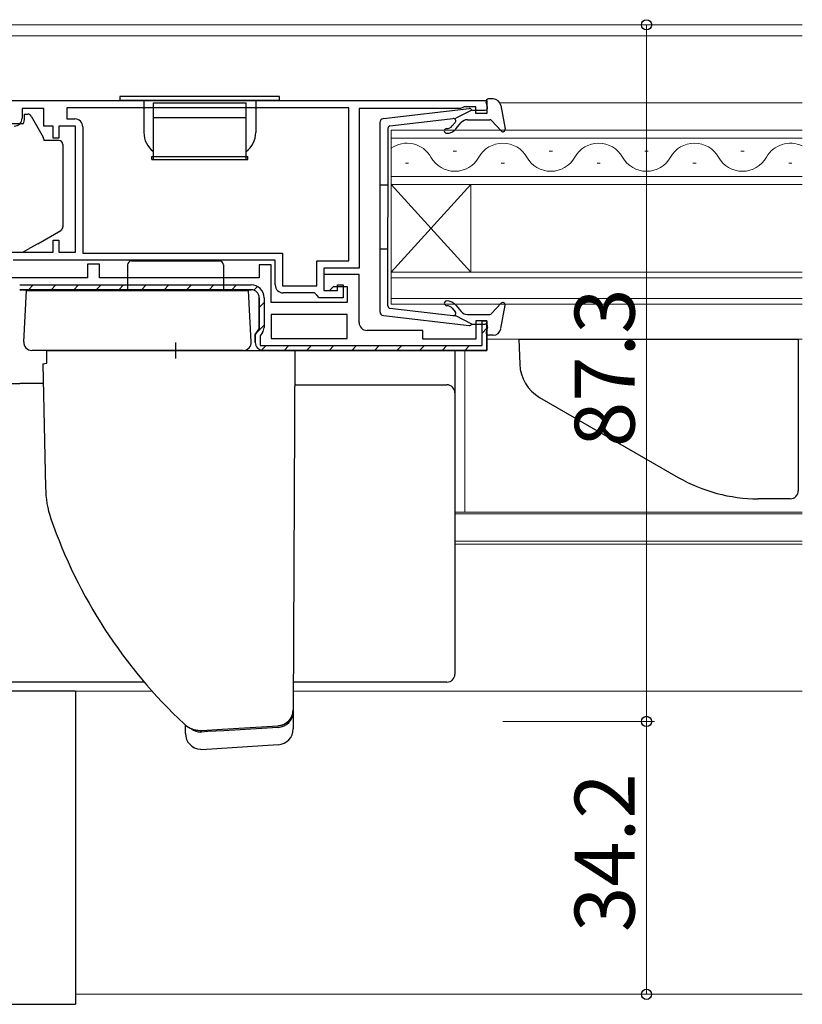
# Model space of a CAD drawing. Extents: x 0 to 1133, y 0 to 806.
# Drawn here: x 591 to 689, y 199 to 323 of the extents above; entities that cross this region are included whole.
import ezdxf

# ---------------------------------------------------------------- set-up
doc = ezdxf.new("R2010")
doc.units = 0
for name, color, linetype, lineweight in [('YKK_11', 7, 'CONTINUOUS', 30), ('YKK_12', 2, 'CONTINUOUS', 13), ('YKK_13', 4, 'CONTINUOUS', 30), ('YKK_D', 6, 'CONTINUOUS', 13)]:
    doc.layers.add(name, color=color, linetype=linetype, lineweight=lineweight)
doc.styles.add('text-b', font='txt')

msp = doc.modelspace()

# ---------------------------------------------------------------- linework, layer by layer
at = {"layer": 'YKK_11', "linetype": 'ByBlock', "lineweight": -2, "ltscale": 0.5}
for p, q in [((585.3, 312.5), (649.3, 312.5)), ((649.3, 312.5), (649.3, 310.9)), ((593.8, 311.5), (591.1, 311.5)), ((591.1, 311.5), (591.1, 310.3)), ((593.8, 309.3), (593.8, 311.5)), ((632, 311.6), (596.7, 311.6)), ((596.7, 311.6), (596.7, 310.2)), ((632, 292.4), (632, 311.6)), ((646, 311.5), (633.3, 311.5)), ((633.3, 311.5), (633.3, 291.5)), ((646.22, 311.6), (646, 311.5)), ((646.45, 311.7), (646.22, 311.6)), ((647.9, 311.7), (646.45, 311.7)), ((647.9, 310.9), (647.9, 311.7)), ((596.7, 310.2), (597.7, 310.2)), ((649.3, 310.9), (647.9, 310.9)), ((595, 309.3), (593.8, 309.3)), ((595, 307.8), (595, 309.3)), ((597.8, 309.3), (595.7, 309.3)), ((595.7, 309.3), (595.7, 307.8)), ((597.8, 293.5), (597.8, 309.3)), ((598.7, 309.2), (598.7, 293.4)), ((595.7, 307.8), (595, 307.8)), ((595, 293.5), (595, 295)), ((595, 295), (595.7, 295)), ((595.7, 295), (595.7, 293.5)), ((589.8, 293.5), (595, 293.5)), ((622.8, 292.5), (590, 292.5)), ((595.7, 293.5), (597.8, 293.5)), ((598.7, 293.4), (623.7, 293.4)), ((622.8, 289.4), (622.8, 292.5)), ((623.7, 293.4), (623.7, 289.3)), ((600.8, 292), (599.3, 292)), ((599.3, 292), (599.3, 290.3)), ((600.8, 290.3), (600.8, 292)), ((622.3, 291.9), (620.8, 291.9)), ((620.8, 291.9), (620.8, 290.3)), ((622.3, 287.2), (622.3, 291.9)), ((628, 289.3), (628, 292.4)), ((628, 292.4), (632, 292.4)), ((633.3, 291.5), (628.9, 291.5)), ((628.9, 291.5), (628.9, 288.7)), ((599.3, 290.3), (585.8, 290.3)), ((620.8, 290.3), (600.8, 290.3)), ((633.3, 290.7), (628.9, 290.7)), ((628.9, 290.7), (628.9, 288.7)), ((633.3, 284.7), (633.3, 290.7)), ((590.8, 288.8), (619.8, 288.8)), ((623.7, 289.3), (628, 289.3)), ((629.6, 288.7), (630.1, 289.2)), ((630.1, 289.2), (631.8, 289.2)), ((630.6, 288.7), (630.6, 289.4)), ((630.6, 289.4), (631.3, 289.4)), ((631.3, 289.4), (631.3, 287.8)), ((631.8, 289.2), (631.8, 287.2)), ((620.8, 287.8), (620.8, 283.91)), ((627.7, 288.4), (623.8, 288.4)), ((628, 288.1), (627.7, 288.4)), ((628.3, 287.8), (628, 288.1)), ((631.3, 287.8), (628.3, 287.8)), ((628.9, 288.7), (629.6, 288.7)), ((628.9, 288.7), (630.6, 288.7)), ((631.8, 287.2), (622.3, 287.2)), ((631.8, 285.7), (622.3, 285.7)), ((622.3, 285.7), (622.3, 282.7)), ((631.8, 282.7), (631.8, 285.7)), ((620.8, 283.91), (620.3, 283.2)), ((649.3, 284.9), (647.9, 284.9)), ((647.9, 284.9), (647.9, 282.6)), ((649.3, 281.2), (649.3, 284.9)), ((620.3, 283.2), (620.3, 282.2)), ((622.3, 282.7), (631.8, 282.7)), ((641.3, 283.7), (634.3, 283.7)), ((641.3, 282.6), (641.3, 283.7)), ((647.9, 282.6), (641.3, 282.6)), ((621.3, 281.2), (649.3, 281.2))]:
    msp.add_line(p, q, dxfattribs=at)
at = {"layer": 'YKK_11', "linetype": 'ByBlock', "lineweight": 30, "ltscale": 0.5}
for p, q in [((590.8, 289.4), (619.8, 289.4)), ((619.8, 288.8), (590.8, 288.8)), ((620.8, 283.91), (620.8, 287.8)), ((621.4, 287.8), (621.4, 284.07)), ((620.3, 283.2), (620.8, 283.91)), ((648.7, 281.8), (648.7, 284.9)), ((648.7, 284.9), (649.3, 284.9)), ((649.3, 284.9), (649.3, 281.2)), ((620.3, 282.2), (620.3, 283.2)), ((621.2, 283.44), (620.9, 283.01)), ((620.9, 283.01), (620.9, 281.8)), ((620.9, 281.8), (648.7, 281.8)), ((649.3, 281.2), (621.3, 281.2))]:
    msp.add_line(p, q, dxfattribs=at)
at = {"layer": 'YKK_11', "linetype": 'Continuous', "lineweight": 13}
for p, q in [((591.9, 288.8), (592.5, 289.4)), ((594.73, 288.8), (595.33, 289.4)), ((597.56, 288.8), (598.16, 289.4)), ((600.38, 288.8), (600.98, 289.4)), ((603.21, 288.8), (603.81, 289.4)), ((606.04, 288.8), (606.64, 289.4)), ((608.87, 288.8), (609.47, 289.4)), ((611.7, 288.8), (612.3, 289.4)), ((614.53, 288.8), (615.13, 289.4)), ((617.36, 288.8), (617.96, 289.4)), ((620.13, 288.74), (620.58, 289.2)), ((620.8, 286.59), (621.4, 287.19)), ((620.44, 283.4), (621.4, 284.36)), ((648.7, 283.37), (649.3, 283.97)), ((621.09, 281.22), (621.67, 281.8)), ((623.9, 281.2), (624.5, 281.8)), ((626.73, 281.2), (627.33, 281.8)), ((629.55, 281.2), (630.15, 281.8)), ((632.38, 281.2), (632.98, 281.8)), ((635.21, 281.2), (635.81, 281.8)), ((638.04, 281.2), (638.64, 281.8)), ((640.87, 281.2), (641.47, 281.8)), ((643.7, 281.2), (644.3, 281.8)), ((646.52, 281.2), (647.12, 281.8))]:
    msp.add_line(p, q, dxfattribs=at)
at = {"layer": 'YKK_11', "linetype": 'ByBlock', "lineweight": -2, "ltscale": 0.5}
for centre, start, end in [((590.1, 310.3), 270, 360), ((597.7, 309.2), 0, 90), ((619.8, 287.8), 0, 90), ((623.8, 289.4), 180, 270), ((634.3, 284.7), 180, 270), ((621.3, 282.2), 180, 270)]:
    msp.add_arc(centre, 1, start, end, dxfattribs=at)
at = {"layer": 'YKK_11', "linetype": 'ByBlock', "lineweight": 30, "ltscale": 0.5}
for centre, radius, start, end in [((619.8, 287.8), 1.6, 0, 90), ((619.8, 287.8), 1, 0, 90), ((620.3, 284.07), 1.1, 325, 360), ((621.3, 282.2), 1, 180, 270)]:
    msp.add_arc(centre, radius, start, end, dxfattribs=at)
at = {"layer": 'YKK_12'}
for p, q in [((589.7, 322), (688.8, 322)), ((579.8, 320.6), (688.8, 320.6)), ((650.93, 312.2), (688.8, 312.2)), ((688.8, 308.8), (637.3, 308.8)), ((637.3, 308.8), (637.3, 302)), ((637.3, 307.8), (688.8, 307.8)), ((645.5, 306.16), (645.1, 306.16)), ((657.5, 306.16), (657.1, 306.16)), ((669.5, 306.16), (669.1, 306.16)), ((681.5, 306.16), (681.1, 306.16)), ((639.5, 304.64), (639.1, 304.64)), ((651.5, 304.64), (651.1, 304.64)), ((663.5, 304.64), (663.1, 304.64)), ((675.5, 304.64), (675.1, 304.64)), ((687.5, 304.64), (687.1, 304.64)), ((688.8, 303), (637.3, 303)), ((637.3, 302), (688.8, 302)), ((637.3, 302), (637.3, 291)), ((637.3, 302), (647.3, 291)), ((637.3, 291), (647.3, 302)), ((647.3, 302), (647.3, 291)), ((688.8, 291), (637.3, 291)), ((637.3, 291), (637.3, 287)), ((637.3, 290.3), (688.8, 290.3)), ((688.8, 287.7), (637.3, 287.7)), ((637.3, 287), (688.8, 287)), ((649.3, 282.6), (688.8, 282.6)), ((646.55, 260.91), (646.55, 281.2)), ((645.3, 260.91), (688.8, 260.91)), ((645.3, 260.7), (688.8, 260.7)), ((645.3, 257.3), (688.8, 257.3)), ((645.3, 256.9), (688.8, 256.9)), ((597.8, 238.5), (607.37, 238.5)), ((625.06, 238.5), (688.8, 238.5)), ((688.8, 200.5), (597.8, 200.5))]:
    msp.add_line(p, q, dxfattribs=at)
for centre, start, end in [((639.3, 303.72), 29.2025, 125.5715), ((651.3, 303.72), 29.2025, 150.7975), ((663.3, 303.72), 29.2025, 150.7975), ((675.3, 303.72), 29.2025, 150.7975), ((687.3, 303.72), 64.1374, 150.7975), ((645.3, 307.08), 209.2025, 330.7975), ((657.3, 307.08), 209.2025, 330.7975), ((669.3, 307.08), 209.2025, 330.7975), ((681.3, 307.08), 209.2025, 330.7975)]:
    msp.add_arc(centre, 3.44, start, end, dxfattribs=at)
at = {"layer": 'YKK_13'}
for p, q in [((623.35, 313), (603.35, 313)), ((603.35, 313), (603.35, 312.5)), ((623.35, 312.5), (603.35, 312.5)), ((606.35, 312.5), (606.35, 308.5)), ((607.55, 305.1), (607.55, 312.2)), ((607.55, 312.2), (619.15, 312.2)), ((619.15, 305.1), (619.15, 312.2)), ((620.35, 312.5), (620.35, 308.5)), ((623.35, 312.5), (623.35, 313)), ((649.39, 311.68), (649.21, 312.32)), ((650.07, 312.7), (649.5, 312.7)), ((636.34, 310.25), (647.08, 311.5)), ((647.4, 311.3), (645.4, 310.29)), ((647.4, 311.3), (649.1, 311.3)), ((651.05, 311.88), (651.59, 308.95)), ((591.4, 310.8), (591.81, 310.8)), ((591.4, 310.3), (591.4, 310.8)), ((592.24, 310.55), (593.73, 307.91)), ((607.55, 310.36), (619.15, 310.36)), ((635.9, 309.75), (635.9, 286.05)), ((637.16, 309.33), (645.4, 310.29)), ((644.96, 309.32), (645.33, 309.76)), ((645.13, 310.25), (645.12, 310.25)), ((645.42, 308.94), (646.1, 309.74)), ((646.86, 310.1), (649.67, 310.1)), ((649.89, 310), (651.08, 308.7)), ((591.23, 309.6), (589.8, 309.6)), ((636.9, 309.03), (636.9, 297.9)), ((593.8, 307.67), (593.8, 307.5)), ((595.7, 307.5), (593.8, 307.5)), ((596.2, 307), (596.2, 306.9)), ((596.2, 306.9), (596.2, 305.9)), ((596.2, 305.9), (596.2, 303.42)), ((607.35, 305.5), (607.55, 305.5)), ((607.35, 305.1), (607.35, 305.5)), ((607.35, 305.1), (619.35, 305.1)), ((607.55, 305.5), (619.15, 305.5)), ((619.15, 305.5), (619.35, 305.5)), ((619.35, 305.1), (619.35, 305.5)), ((596.2, 303.42), (596.2, 301.7)), ((596.2, 301.7), (596.2, 298.2)), ((636.9, 301.9), (635.9, 301.9)), ((596.2, 298.2), (596.2, 296.68)), ((636.9, 286.77), (636.9, 297.9)), ((593.05, 294.57), (595.95, 296.24)), ((591.2, 293.5), (592.07, 294)), ((593.05, 294.57), (592.07, 294)), ((636.9, 293.9), (635.9, 293.9)), ((590.2, 293.5), (591.2, 293.5)), ((604.3, 291.9), (604.3, 288.7)), ((604.8, 292.4), (615.8, 292.4)), ((616.3, 291.9), (616.3, 288.7)), ((591.3, 282.25), (591.64, 288.7)), ((591.64, 288.7), (619.46, 288.7)), ((619.8, 282.25), (619.46, 288.7)), ((637.16, 286.47), (645.4, 285.51)), ((644.96, 286.48), (645.33, 286.04)), ((645.42, 286.86), (646.1, 286.06)), ((649.89, 285.8), (651.08, 287.1)), ((651.05, 283.92), (651.59, 286.85)), ((636.34, 285.55), (647.08, 284.3)), ((647.4, 284.5), (645.4, 285.51)), ((646.86, 285.7), (649.67, 285.7)), ((647.4, 284.5), (649.1, 284.5)), ((649.39, 284.12), (649.21, 283.48)), ((650.07, 283.1), (649.5, 283.1)), ((653.3, 282.6), (688.3, 282.6)), ((653.3, 282.59), (653.41, 279.45)), ((688.3, 282.6), (688.3, 263.6)), ((610.3, 282.2), (610.3, 280.2)), ((618.8, 281.2), (592.3, 281.2)), ((594.2, 281.2), (625.26, 281.2)), ((594.2, 279.6), (594.2, 281.2)), ((625.26, 281.2), (625.05, 236.16)), ((645.3, 281.2), (645.3, 276.39)), ((593.68, 279.52), (594.2, 279.6)), ((593.68, 279.52), (594.05, 264.01)), ((589.69, 277.06), (590.81, 277.06)), ((625.24, 276.88), (644.3, 276.88)), ((645.3, 276.39), (645.3, 275.88)), ((645.3, 275.88), (645.3, 274.88)), ((655.91, 275.3), (673.26, 265.28)), ((645.3, 274.88), (645.3, 250.89)), ((687.3, 262.6), (683.26, 262.6)), ((645.3, 250.89), (645.3, 247.63)), ((645.3, 247.63), (645.3, 241.03)), ((645.3, 241.03), (645.3, 240.62)), ((606.4, 239.62), (580.8, 239.62)), ((644.3, 239.62), (625.06, 239.62)), ((597.8, 238.5), (587.8, 238.5)), ((597.8, 238.5), (597.8, 199.25)), ((625.05, 236.17), (625.05, 236.01)), ((625.05, 236.16), (625.05, 236.01)), ((625.05, 236.01), (625.05, 233.78)), ((611.55, 233.2), (611.55, 234.24)), ((613.54, 233.37), (613.43, 233.38)), ((613.55, 233.37), (613.54, 233.37)), ((614.35, 233.42), (613.55, 233.37)), ((613.62, 233.58), (616.14, 233.73)), ((613.62, 233.58), (613.62, 233.58)), ((616.35, 233.54), (614.35, 233.42)), ((616.14, 233.73), (623.17, 234.16)), ((621.13, 233.83), (616.35, 233.54)), ((623.13, 233.95), (621.13, 233.83)), ((623.17, 234.16), (623.17, 234.16)), ((613.42, 231.21), (613.55, 231.2)), ((613.55, 231.2), (623.17, 231.79)), ((587.8, 199.25), (597.8, 199.25))]:
    msp.add_line(p, q, dxfattribs=at)
for centre, radius, start, end in [((649.5, 312.4), 0.3, 90, 195.5654), ((650.07, 311.7), 1, 10.5121, 90), ((647.12, 311.2), 0.3, 19.4712, 96.6209), ((649.1, 311.6), 0.3, 270, 15.5654), ((589.9, 310.3), 1.5, 332.1819, 0), ((591.81, 310.3), 0.5, 29.5388, 90), ((636.4, 309.75), 0.5, 96.6209, 180), ((645.1, 309.95), 0.3, 320, 96.6209), ((646.86, 309.1), 1, 90, 140), ((649.67, 309.8), 0.3, 42.3553, 90), ((609.35, 308.5), 3, 180, 233.1301), ((617.35, 308.5), 3, 306.8699, 0), ((637.2, 309.03), 0.3, 96.6209, 180), ((644.27, 308.7), 0.3, 90, 270), ((644.27, 309.9), 0.9, 270, 320), ((644.27, 309.9), 1.5, 270, 320), ((651.3, 308.9), 0.3, 222.3553, 10.5121), ((593.3, 307.67), 0.5, 0, 29.5388), ((595.7, 307), 0.5, 0, 90), ((595.7, 296.68), 0.5, 300, 0), ((604.8, 291.9), 0.5, 90, 180), ((615.8, 291.9), 0.5, 0, 90), ((637.2, 286.77), 0.3, 180, 263.3791), ((644.27, 287.1), 0.3, 90, 270), ((644.27, 285.9), 1.5, 40, 90), ((644.27, 285.9), 0.9, 40, 90), ((651.3, 286.9), 0.3, 349.4879, 137.6447), ((636.4, 286.05), 0.5, 180, 263.3791), ((645.1, 285.85), 0.3, 263.3791, 40), ((646.86, 286.7), 1, 220, 270), ((649.67, 286), 0.3, 270, 317.6447), ((647.12, 284.6), 0.3, 263.3791, 340.5288), ((649.1, 284.2), 0.3, 344.4346, 90), ((650.07, 284.1), 1, 270, 349.4879), ((649.5, 283.4), 0.3, 164.4346, 270), ((592.3, 282.2), 1, 177, 270), ((618.8, 282.2), 1, 270, 3), ((658.41, 279.63), 5, 182, 240), ((644.3, 275.88), 0.999, 0.0535, 90.0535), ((683.26, 282.6), 20, 240, 270), ((606.05, 264.01), 12, 180, 199.1318), ((687.3, 263.6), 1, 270, 360), ((655.17, 281.06), 64, 199.1318, 226.8188), ((623.05, 235.95), 2, 273.3395, 0), ((623.05, 236.16), 2, 273.4492, 359.9567), ((613.55, 233.2), 2, 180, 266.5), ((613.55, 235.37), 2, 232.427, 266.6771), ((623.05, 233.78), 2, 273.5, 0)]:
    msp.add_arc(centre, radius, start, end, dxfattribs=at)
for centre, major_axis, ratio, start_param, end_param in [((590.48, 275.9), (19, 0), 0.061163, 1.398748, 1.553645), ((644.3, 240.62), (0, -1), 0.998135, 0, 1.570796)]:
    msp.add_ellipse(centre, major_axis=major_axis, ratio=ratio, start_param=start_param, end_param=end_param, dxfattribs=at)
for points in [[(594.92, 259.47), (594.92, 259.47), (594.93, 259.47), (594.93, 259.47)], [(611.38, 234.39), (611.38, 234.38), (611.39, 234.38), (611.39, 234.38)], [(611.38, 234.39), (611.38, 234.39), (611.38, 234.39), (611.38, 234.39)], [(623.16, 233.95), (623.15, 233.95), (623.14, 233.95), (623.13, 233.95)]]:
    msp.add_open_spline(points, degree=3, dxfattribs=at)
for points, knots in [([(623.17, 234.16), (623.21, 234.17), (623.3, 234.17), (623.44, 234.2), (623.59, 234.23), (623.75, 234.29), (623.91, 234.35), (624.04, 234.42), (624.16, 234.5), (624.28, 234.58), (624.42, 234.7), (624.53, 234.81), (624.61, 234.91), (624.68, 235.01), (624.75, 235.11), (624.82, 235.24), (624.87, 235.34), (624.9, 235.42), (624.92, 235.45)], [0, 0, 0, 0, 0.057142, 0.114532, 0.186781, 0.259737, 0.333748, 0.408499, 0.447313, 0.525439, 0.604665, 0.685018, 0.725483, 0.765616, 0.846204, 0.886683, 0.959089, 1, 1, 1, 1]), ([(611.39, 234.38), (611.69, 234.1), (612.03, 233.89), (612.61, 233.68), (612.81, 233.64), (613.11, 233.59), (613.21, 233.58), (613.42, 233.57), (613.52, 233.58), (613.62, 233.58)], [0, 0, 0, 0, 0.5, 0.5, 0.75, 0.75, 0.875, 0.875, 1, 1, 1, 1]), ([(611.67, 234.15), (611.69, 234.14), (611.83, 234.02), (612.14, 233.86), (612.65, 233.66), (613.16, 233.57), (613.5, 233.58), (613.62, 233.58)], [0, 0, 0, 0, 0.021061, 0.266411, 0.51176, 0.814877, 1, 1, 1, 1])]:
    msp.add_open_spline(points, degree=3, knots=knots, dxfattribs=at)
at = {"layer": 'YKK_D'}
for p, q in [((651.3, 322), (670.3, 322)), ((669.3, 322), (669.3, 234.7)), ((651.3, 234.7), (670.3, 234.7)), ((651.3, 234.7), (670.3, 234.7)), ((669.3, 234.7), (669.3, 200.5)), ((651.3, 200.5), (670.3, 200.5))]:
    msp.add_line(p, q, dxfattribs=at)
at = {"layer": 'YKK_D', "linetype": 'ByBlock', "lineweight": -2}
for centre, radius in [((669.3, 322), 0.638), ((669.3, 234.7), 0.637), ((669.3, 234.7), 0.638), ((669.3, 200.5), 0.637)]:
    msp.add_circle(centre, radius, dxfattribs=at)

# ---------------------------------------------------------------- texts
at = {"layer": 'YKK_D', "style": 'text-b'}
for s, p in [('87.3', (667.8, 269.08)), ('34.2', (667.8, 208.31))]:
    msp.add_text(s, height=7.5, rotation=90, dxfattribs=at).set_placement(p)

doc.saveas('drawing.dxf')
